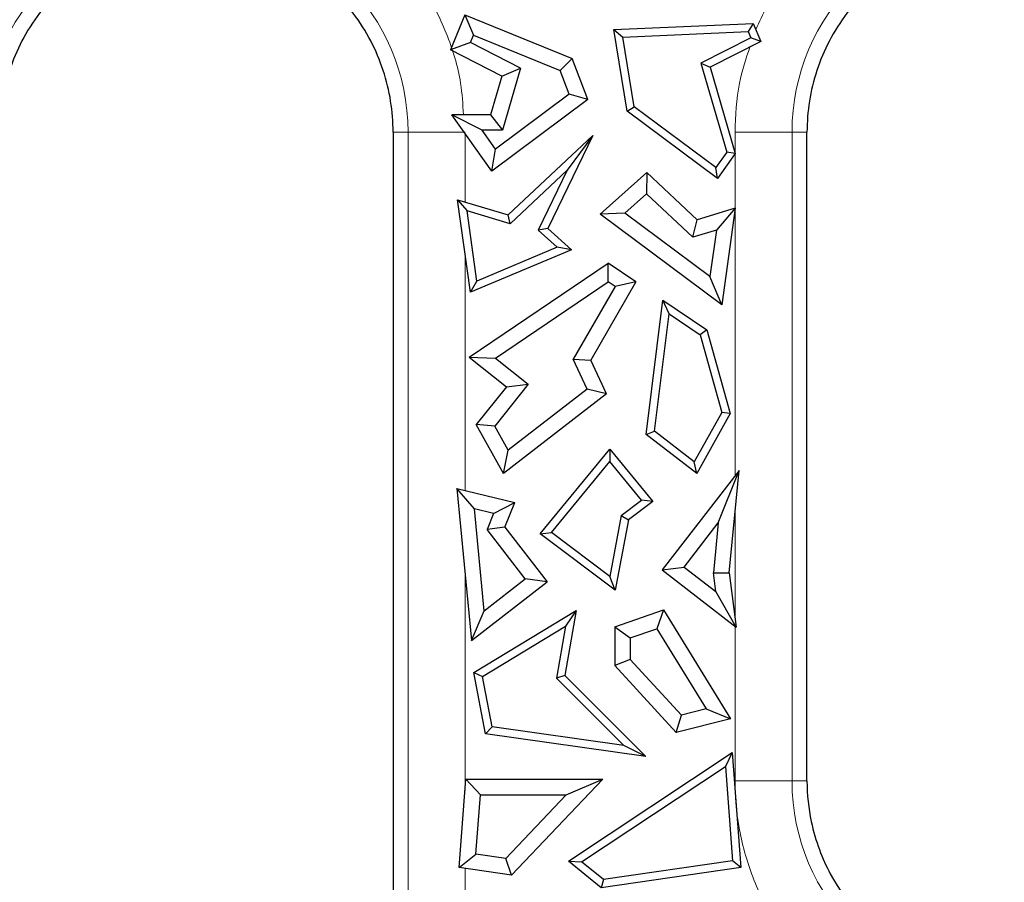
# Model space of a CAD drawing. Units: millimetres. Extents: x 0 to 420, y 0 to 297.
# Drawn here: x 241 to 258, y 177 to 192 of the extents above; entities that cross this region are included whole.
import ezdxf

# ---------------------------------------------------------------- set-up
doc = ezdxf.new("R2010")
doc.units = ezdxf.units.MM

msp = doc.modelspace()

# ---------------------------------------------------------------- linework, layer by layer
at = {"color": 7, "linetype": 'Continuous', "lineweight": 25}
for p, q in [((249.112, 192.0013), (248.8655, 191.3979)), ((249.112, 192.0013), (249.2587, 191.6519)), ((249.112, 192.0013), (250.9526, 191.2493)), ((251.6653, 191.7453), (254.0594, 191.8528)), ((251.6653, 191.7453), (251.8218, 191.6182)), ((251.8936, 190.3471), (251.6653, 191.7453)), ((251.8218, 191.6182), (253.9711, 191.7148)), ((254.0594, 191.8528), (253.9711, 191.7148)), ((253.9711, 191.7148), (254.0157, 191.6054)), ((254.0594, 191.8528), (254.1863, 191.5422)), ((249.2066, 191.5243), (249.2587, 191.6519)), ((249.2587, 191.6519), (250.7439, 191.0451)), ((252.0171, 190.4221), (251.8218, 191.6182)), ((254.0157, 191.6054), (253.1621, 191.1682)), ((254.1863, 191.5422), (253.3216, 191.0994)), ((254.1863, 191.5422), (254.0157, 191.6054)), ((249.2066, 191.5243), (248.8655, 191.3979)), ((249.7451, 190.9475), (248.8655, 191.3979)), ((250.0641, 191.0852), (249.2066, 191.5243)), ((250.7439, 191.0451), (250.9526, 191.2493)), ((251.2226, 190.5448), (250.9526, 191.2493)), ((249.7451, 190.9475), (250.0641, 191.0852)), ((250.0641, 191.0852), (249.7544, 190.0183)), ((250.8998, 190.6384), (250.7439, 191.0451)), ((253.1621, 191.1682), (253.6039, 189.6457)), ((253.1621, 191.1682), (253.3216, 191.0994)), ((253.3216, 191.0994), (253.7507, 189.6208)), ((249.7451, 190.9475), (249.5532, 190.2862)), ((251.2226, 190.5448), (249.5757, 189.3182)), ((250.8998, 190.6384), (249.6351, 189.6965)), ((251.2226, 190.5448), (250.8998, 190.6384)), ((251.8936, 190.3471), (252.0171, 190.4221)), ((253.4152, 189.3808), (252.0171, 190.4221)), ((249.4059, 190.0183), (248.886, 190.2862)), ((249.5757, 189.3182), (248.886, 190.2862)), ((249.5532, 190.2862), (248.886, 190.2862)), ((249.5532, 190.2862), (249.7544, 190.0183)), ((253.4449, 189.1917), (251.8936, 190.3471)), ((247.8804, 189.9879), (247.8804, 189.7383)), ((249.6351, 189.6965), (249.4059, 190.0183)), ((249.7544, 190.0183), (249.4059, 190.0183)), ((249.8541, 188.5676), (251.306, 189.9284)), ((251.306, 189.9284), (250.5332, 188.3374)), ((251.306, 189.9284), (250.8688, 189.3351)), ((254.9804, 189.7383), (254.9804, 189.9879)), ((247.8804, 189.7383), (247.8804, 175.1629)), ((249.5757, 189.3182), (249.6351, 189.6965)), ((254.9804, 178.8629), (254.9804, 189.7383)), ((253.6039, 189.6457), (253.4152, 189.3808)), ((253.7507, 189.6208), (253.4449, 189.1917)), ((253.7507, 189.6208), (253.6039, 189.6457)), ((253.4449, 189.1917), (253.4152, 189.3808)), ((249.8893, 188.417), (250.8688, 189.3351)), ((250.8688, 189.3351), (250.3686, 188.3053)), ((251.4345, 188.5777), (252.2305, 189.2951)), ((252.2305, 189.2951), (252.2269, 188.9312)), ((252.2305, 189.2951), (253.094, 188.4858)), ((251.8568, 188.5976), (252.2269, 188.9312)), ((252.2269, 188.9312), (253.0234, 188.1847)), ((248.9866, 188.8289), (249.1481, 188.6403)), ((249.2076, 187.2411), (248.9866, 188.8289)), ((248.9866, 188.8289), (249.8541, 188.5676)), ((253.7493, 188.6832), (253.094, 188.4858)), ((253.7493, 188.6832), (253.4263, 188.306)), ((253.7493, 188.6832), (253.519, 187.0279)), ((249.3162, 187.4323), (249.1481, 188.6403)), ((249.8893, 188.417), (249.1481, 188.6403)), ((249.8893, 188.417), (249.8541, 188.5676)), ((251.8568, 188.5976), (251.4345, 188.5777)), ((253.519, 187.0279), (251.4345, 188.5777)), ((253.3159, 187.5128), (251.8568, 188.5976)), ((250.5332, 188.3374), (250.3686, 188.3053)), ((250.5332, 188.3374), (250.94, 187.9707)), ((253.0234, 188.1847), (253.094, 188.4858)), ((250.3686, 188.3053), (250.6937, 188.0123)), ((253.4263, 188.306), (253.0234, 188.1847)), ((253.4263, 188.306), (253.3159, 187.5128)), ((250.6937, 188.0123), (249.3162, 187.4323)), ((250.94, 187.9707), (250.6937, 188.0123)), ((250.94, 187.9707), (249.2076, 187.2411)), ((249.1847, 186.1292), (251.569, 187.7412)), ((251.569, 187.4177), (251.569, 187.7412)), ((252.0441, 187.42), (251.569, 187.7412)), ((253.519, 187.0279), (253.3159, 187.5128)), ((249.2076, 187.2411), (249.3162, 187.4323)), ((249.6371, 186.1117), (251.569, 187.4177)), ((251.6874, 187.3377), (250.9697, 186.092)), ((252.0441, 187.42), (251.2712, 186.0786)), ((251.6874, 187.3377), (251.569, 187.4177)), ((252.0441, 187.42), (251.6874, 187.3377)), ((252.2235, 184.7993), (252.5102, 187.1049)), ((252.6162, 186.8715), (252.5102, 187.1049)), ((252.5102, 187.1049), (253.2624, 186.5964)), ((252.3659, 184.8586), (252.6162, 186.8715)), ((252.6162, 186.8715), (253.1465, 186.513)), ((253.2624, 186.5964), (253.1465, 186.513)), ((253.1465, 186.513), (253.5172, 185.1789)), ((253.2624, 186.5964), (253.661, 185.1618)), ((249.1847, 186.1292), (249.6371, 186.1117)), ((249.1847, 186.1292), (249.823, 185.6214)), ((249.6371, 186.1117), (250.1995, 185.6642)), ((251.2076, 185.5786), (250.9697, 186.092)), ((250.9697, 186.092), (251.2712, 186.0786)), ((251.5406, 185.4972), (251.2712, 186.0786)), ((250.1995, 185.6642), (249.627, 184.9446)), ((249.823, 185.6214), (250.1995, 185.6642)), ((249.823, 185.6214), (249.3057, 184.9712)), ((251.5406, 185.4972), (249.7724, 184.1311)), ((251.2076, 185.5786), (249.8553, 184.5337)), ((251.5406, 185.4972), (251.2076, 185.5786)), ((253.5172, 185.1789), (253.0469, 184.3324)), ((253.661, 185.1618), (253.0883, 184.1311)), ((253.661, 185.1618), (253.5172, 185.1789)), ((249.627, 184.9446), (249.3057, 184.9712)), ((249.7724, 184.1311), (249.3057, 184.9712)), ((249.8553, 184.5337), (249.627, 184.9446)), ((252.2235, 184.7993), (252.3659, 184.8586)), ((253.0883, 184.1311), (252.2235, 184.7993)), ((253.0469, 184.3324), (252.3659, 184.8586)), ((249.7724, 184.1311), (249.8553, 184.5337)), ((250.4051, 183.0968), (251.5978, 184.5492)), ((251.5978, 184.5492), (251.5978, 184.3381)), ((251.5978, 184.5492), (252.3339, 183.6529)), ((250.5974, 183.1199), (251.5978, 184.3381)), ((252.1416, 183.6759), (251.5978, 184.3381)), ((253.0883, 184.1311), (253.0469, 184.3324)), ((253.815, 184.1872), (252.4952, 182.4806)), ((253.4592, 183.2892), (253.815, 184.1872)), ((253.6457, 182.4318), (253.815, 184.1872)), ((248.972, 183.8737), (249.2231, 181.2698)), ((249.2747, 183.5256), (248.972, 183.8737)), ((248.972, 183.8737), (249.9696, 183.6347)), ((249.6047, 183.4466), (249.9696, 183.6347)), ((249.7993, 183.2128), (249.9696, 183.6347)), ((251.7938, 183.4146), (252.1416, 183.6759)), ((252.3339, 183.6529), (251.9159, 183.3388)), ((252.3339, 183.6529), (252.1416, 183.6759)), ((249.4432, 181.7788), (249.2747, 183.5256)), ((249.6047, 183.4466), (249.2747, 183.5256)), ((249.6047, 183.4466), (249.4933, 183.1706)), ((251.7938, 183.4146), (251.5982, 182.3679)), ((251.9159, 183.3388), (251.6903, 182.1312)), ((251.7938, 183.4146), (251.9159, 183.3388)), ((252.8711, 182.5287), (253.4592, 183.2892)), ((253.4592, 183.2892), (253.3761, 182.4278)), ((249.7993, 183.2128), (249.4933, 183.1706)), ((250.148, 182.3239), (249.4933, 183.1706)), ((249.7993, 183.2128), (250.5239, 182.2759)), ((250.4051, 183.0968), (250.5974, 183.1199)), ((251.6903, 182.1312), (250.4051, 183.0968)), ((251.5982, 182.3679), (250.5974, 183.1199)), ((252.4952, 182.4806), (252.8711, 182.5287)), ((252.4952, 182.4806), (253.7637, 181.4995)), ((252.8711, 182.5287), (253.4168, 182.1066)), ((253.3761, 182.4278), (253.6457, 182.4318)), ((253.4168, 182.1066), (253.3761, 182.4278)), ((253.6457, 182.4318), (253.7637, 181.4995)), ((249.2231, 181.2698), (250.5239, 182.2759)), ((249.4432, 181.7788), (250.148, 182.3239)), ((250.5239, 182.2759), (250.148, 182.3239)), ((251.6903, 182.1312), (251.5982, 182.3679)), ((253.7637, 181.4995), (253.4168, 182.1066)), ((249.2231, 181.2698), (249.4432, 181.7788)), ((249.2625, 180.7198), (251.0196, 181.7823)), ((251.0196, 181.7823), (250.8289, 180.669)), ((251.0196, 181.7823), (250.8381, 181.5159)), ((251.6814, 181.5062), (252.52, 181.7934)), ((252.52, 181.7934), (252.4043, 181.4705)), ((252.52, 181.7934), (253.67, 179.9278)), ((249.4118, 180.6535), (250.8381, 181.5159)), ((250.8381, 181.5159), (250.6851, 180.6232)), ((251.6814, 181.5062), (251.9494, 181.3147)), ((251.6814, 181.5062), (251.6814, 180.8394)), ((251.9494, 181.3147), (252.4043, 181.4705)), ((252.4043, 181.4705), (253.2502, 180.0982)), ((251.9494, 181.3147), (251.9494, 180.9441)), ((251.9494, 180.9441), (251.6814, 180.8394)), ((252.8273, 179.9914), (251.9494, 180.9441)), ((252.7383, 179.6926), (251.6814, 180.8394)), ((249.2625, 180.7198), (249.4118, 180.6535)), ((249.4658, 179.6702), (249.2625, 180.7198)), ((249.5791, 179.7896), (249.4118, 180.6535)), ((250.8289, 180.669), (250.6851, 180.6232)), ((250.6851, 180.6232), (251.8387, 179.4709)), ((250.8289, 180.669), (252.2172, 179.2822)), ((253.2502, 180.0982), (252.8273, 179.9914)), ((253.2502, 180.0982), (253.67, 179.9278)), ((252.7383, 179.6926), (252.8273, 179.9914)), ((253.67, 179.9278), (252.7383, 179.6926)), ((249.5791, 179.7896), (249.4658, 179.6702)), ((251.8387, 179.4709), (249.5791, 179.7896)), ((252.2172, 179.2822), (249.4658, 179.6702)), ((252.2172, 179.2822), (251.8387, 179.4709)), ((250.8875, 177.484), (253.6962, 179.3455)), ((253.6962, 179.3455), (253.5799, 179.1077)), ((253.6962, 179.3455), (253.8458, 177.3754)), ((251.1137, 177.4732), (253.5799, 179.1077)), ((253.5799, 179.1077), (253.7028, 177.4901)), ((249.0149, 177.3754), (249.1299, 178.8889)), ((249.1299, 178.8889), (249.3783, 178.6209)), ((249.1299, 178.8889), (251.4778, 178.8889)), ((251.4778, 178.8889), (249.9108, 177.2461)), ((250.8519, 178.6209), (251.4778, 178.8889)), ((249.3011, 177.6048), (249.3783, 178.6209)), ((249.3783, 178.6209), (250.8519, 178.6209)), ((250.8519, 178.6209), (249.8123, 177.531)), ((249.0149, 177.3754), (249.3011, 177.6048)), ((249.8123, 177.531), (249.3011, 177.6048)), ((249.9108, 177.2461), (249.8123, 177.531)), ((249.9108, 177.2461), (249.0149, 177.3754)), ((250.8875, 177.484), (251.1137, 177.4732)), ((251.449, 177.0293), (250.8875, 177.484)), ((251.4878, 177.1703), (251.1137, 177.4732)), ((253.8458, 177.3754), (251.449, 177.0293)), ((253.7028, 177.4901), (251.4878, 177.1703)), ((253.8458, 177.3754), (253.7028, 177.4901)), ((251.4878, 177.1703), (251.449, 177.0293))]:
    msp.add_line(p, q, dxfattribs=at)
at = {"color": 8, "linetype": 'Continuous', "lineweight": 18}
for p, q in [((248.1371, 189.9879), (247.8804, 189.9879)), ((248.1371, 189.9879), (248.1371, 175.1629)), ((249.1153, 189.9879), (248.1371, 189.9879)), ((249.1153, 189.9644), (249.1153, 188.7901)), ((253.7455, 189.6387), (253.7455, 189.9879)), ((253.7455, 189.9879), (254.7236, 189.9879)), ((254.7236, 178.8629), (254.7236, 189.9879)), ((254.9804, 189.9879), (254.7236, 189.9879)), ((253.7455, 188.682), (253.7455, 189.6135)), ((253.7455, 184.0973), (253.7455, 188.6555)), ((249.1153, 187.9043), (249.1153, 183.8393)), ((253.7455, 181.6437), (253.7455, 183.4661)), ((249.1153, 182.3877), (249.1153, 178.6965)), ((253.7455, 178.8629), (253.7455, 181.5136)), ((253.7455, 178.8629), (254.7236, 178.8629)), ((254.7236, 178.8629), (254.9804, 178.8629)), ((249.1153, 177.3609), (249.1153, 175.1629))]:
    msp.add_line(p, q, dxfattribs=at)
for centre, start, end in [((244.5054, 189.9879), 0, 180), ((258.3554, 189.9879), 0, 180), ((258.3554, 178.8629), 180, 0)]:
    msp.add_arc(centre, 3.6317, start, end, dxfattribs=at)
at = {"color": 7, "linetype": 'Continuous', "lineweight": 25}
msp.add_arc((258.3554, 178.8629), 3.375, 208.17748, 331.82252, dxfattribs=at)
at = {"color": 8, "linetype": 'Continuous', "lineweight": 18}
for points, knots in [([(239.9229, 190.2862), (239.9339, 190.4672), (239.9632, 190.9458), (240.2, 191.707), (240.6224, 192.5336), (241.2228, 193.2708), (241.9596, 193.8697), (242.7859, 194.2976), (243.645, 194.5446), (244.5054, 194.6236), (245.3657, 194.5446), (246.2249, 194.2976), (247.0511, 193.8697), (247.788, 193.2708), (248.3884, 192.5336), (248.8107, 191.707), (249.0475, 190.9458), (249.0768, 190.4672), (249.0879, 190.2862)], [0, 0, 0, 0, 0.0391588, 0.1035762, 0.1706717, 0.239191, 0.3077103, 0.3748058, 0.4392231, 0.5, 0.5607769, 0.6251942, 0.6922897, 0.760809, 0.8293283, 0.8964238, 0.9608412, 1, 1, 1, 1]), ([(254.1021, 191.7483), (254.2236, 192.0084), (254.4795, 192.5561), (255.075, 193.2697), (255.809, 193.8699), (256.636, 194.2976), (257.495, 194.5447), (258.3554, 194.6236), (259.2158, 194.5447), (260.0747, 194.2976), (260.9017, 193.8699), (261.6357, 193.2697), (262.2312, 192.5561), (262.4872, 192.0084), (262.6087, 191.7483)], [0, 0, 0, 0, 0.07914143, 0.16670432, 0.25426722, 0.34001052, 0.42233142, 0.5, 0.57766858, 0.65998948, 0.74573278, 0.83329568, 0.92085857, 1, 1, 1, 1]), ([(253.7455, 189.9879), (253.7564, 190.2702), (253.7758, 190.7691), (253.9328, 191.242), (254.0009, 191.4473)], [0, 0, 0, 0, 0.56607738, 1, 1, 1, 1]), ([(262.9653, 178.8629), (262.9649, 178.816), (262.964, 178.7222), (262.9574, 178.5817), (262.9468, 178.4417), (262.9318, 178.302), (262.9125, 178.1627), (262.872, 177.9234), (262.7928, 177.587), (262.6463, 177.1576), (262.4557, 176.7387), (262.139, 176.1966), (261.6382, 175.5798), (260.9011, 174.9811), (260.0749, 174.5531), (259.2157, 174.3061), (258.3554, 174.2272), (257.495, 174.3061), (256.6359, 174.5531), (255.8097, 174.9811), (255.0725, 175.5798), (254.5718, 176.1965), (254.2551, 176.7386), (254.0645, 177.1574), (253.918, 177.5869), (253.828, 177.9689), (253.7771, 178.3015), (253.7504, 178.5817), (253.7471, 178.7691), (253.7455, 178.8629)], [0, 0, 0, 0, 0.0097309, 0.0194448, 0.0291506, 0.0388574, 0.0485743, 0.0583103, 0.0891973, 0.1201024, 0.152277, 0.1844699, 0.2501191, 0.3157683, 0.3800532, 0.4417723, 0.5000033, 0.5582344, 0.6199535, 0.6842384, 0.7498876, 0.8155368, 0.8477115, 0.8799043, 0.9107913, 0.9416964, 0.9611389, 0.9805493, 1, 1, 1, 1])]:
    msp.add_open_spline(points, degree=3, knots=knots, dxfattribs=at)
at = {"color": 7, "linetype": 'Continuous', "lineweight": 25}
for points, knots in [([(243.8584, 193.2996), (243.4214, 193.2163), (243.025, 193.0487), (242.3374, 192.6065), (242.046, 192.3313), (241.5853, 191.7234), (241.413, 191.3886), (241.1854, 190.697), (241.1303, 190.3377), (241.1304, 189.9879)], [0, 0, 0, 0, 0.25, 0.25, 0.5, 0.5, 0.75, 0.75, 1, 1, 1, 1]), ([(247.8804, 189.9879), (247.8804, 190.3399), (247.8247, 190.6982), (247.5971, 191.3894), (247.4254, 191.7228), (246.9637, 192.3317), (246.6731, 192.6067), (246.1573, 192.9381), (245.9717, 193.0351), (245.5768, 193.1952), (245.3681, 193.2581), (245.1525, 193.3002)], [0, 0, 0, 0, 0.25, 0.25, 0.5, 0.5, 0.75, 0.75, 0.875, 0.875, 1, 1, 1, 1]), ([(257.7082, 193.3002), (257.4926, 193.2581), (257.2839, 193.1952), (256.8891, 193.0351), (256.7034, 192.9381), (256.1876, 192.6067), (255.8971, 192.3317), (255.4353, 191.7228), (255.2637, 191.3894), (255.0361, 190.6982), (254.9804, 190.3399), (254.9804, 189.9879)], [0, 0, 0, 0, 0.125, 0.125, 0.25, 0.25, 0.5, 0.5, 0.75, 0.75, 1, 1, 1, 1]), ([(254.9804, 178.8629), (254.9804, 178.6251), (255.0063, 178.3877), (255.1254, 177.8236), (255.2454, 177.5212), (255.3804, 177.2692)], [0.0011632, 0.0011632, 0.0011632, 0.0011632, 1.3118908, 1.3118908, 3.3296623, 3.3296623, 3.3296623, 3.3296623])]:
    msp.add_open_spline(points, degree=3, knots=knots, dxfattribs=at)

doc.saveas('drawing.dxf')
